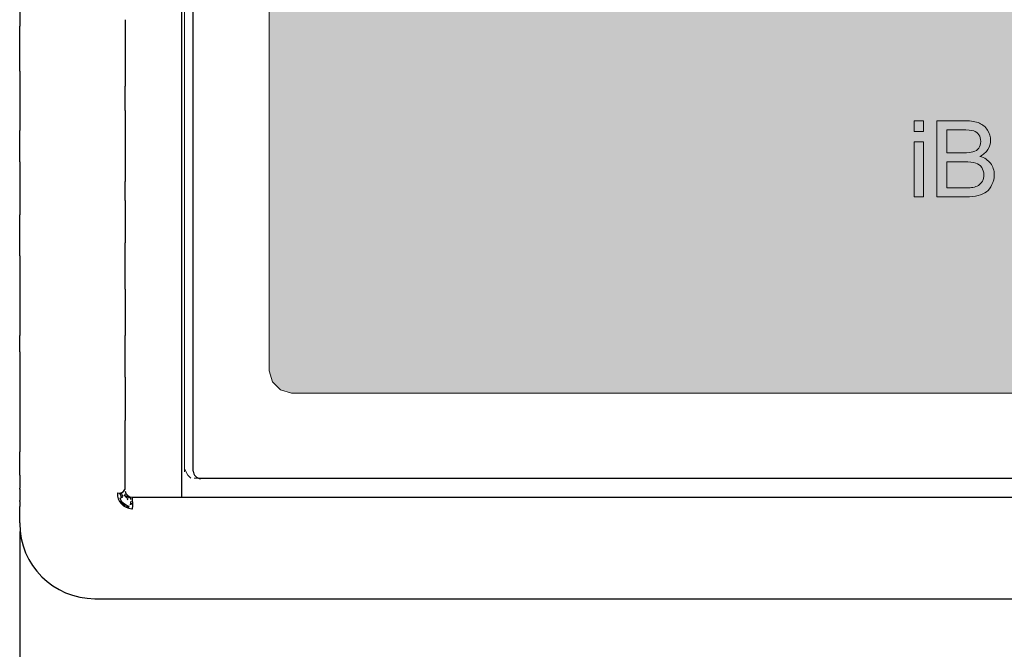
# Model space of a CAD drawing. Units: millimetres. Extents: x 112.2 to 183.5, y -135.2 to -43.7.
# Drawn here: x 112.2 to 125.3, y -112.1 to -103.7 of the extents above; entities that cross this region are included whole.
import ezdxf

# ---------------------------------------------------------------- set-up
doc = ezdxf.new("R2010")
doc.units = ezdxf.units.MM
doc.header["$MEASUREMENT"] = 0
doc.layers.add('Livello 1', color=7, linetype='Continuous', lineweight=0)

# ---------------------------------------------------------------- blocks, each defined once
blk = doc.blocks.new('Block_28')
at = {"layer": 'Livello 1', "true_color": 0x0280c3, "transparency": 33554687}
h = blk.add_hatch(color=142, dxfattribs=at)
h.dxf.hatch_style = 2
edge = h.paths.add_edge_path()
edge.add_spline(control_points=[(124.067, -106.065), (124.067, -106.065), (124.067, -105.334), (124.067, -105.334), (124.067, -105.334), (124.191, -105.334), (124.191, -105.334), (124.191, -105.334), (124.191, -106.065), (124.191, -106.065), (124.191, -106.065), (124.067, -106.065), (124.067, -106.065)], knot_values=[0, 0, 0, 0, 1, 1, 1, 2, 2, 2, 3, 3, 3, 4, 4, 4, 4], degree=3, periodic=0)
edge = h.paths.add_edge_path()
edge.add_spline(control_points=[(124.067, -105.198), (124.067, -105.198), (124.067, -105.055), (124.067, -105.055), (124.067, -105.055), (124.191, -105.055), (124.191, -105.055), (124.191, -105.055), (124.191, -105.198), (124.191, -105.198), (124.191, -105.198), (124.067, -105.198), (124.067, -105.198)], knot_values=[0, 0, 0, 0, 1, 1, 1, 2, 2, 2, 3, 3, 3, 4, 4, 4, 4], degree=3, periodic=0)
h = blk.add_hatch(color=142, dxfattribs=at)
h.dxf.hatch_style = 2
edge = h.paths.add_edge_path()
edge.add_spline(control_points=[(124.502, -105.946), (124.502, -105.946), (124.754, -105.946), (124.754, -105.946), (124.797, -105.946), (124.827, -105.945), (124.845, -105.941), (124.875, -105.936), (124.901, -105.927), (124.922, -105.914), (124.942, -105.901), (124.96, -105.882), (124.973, -105.858), (124.986, -105.833), (124.993, -105.805), (124.993, -105.773), (124.993, -105.735), (124.983, -105.702), (124.964, -105.674), (124.945, -105.647), (124.918, -105.627), (124.884, -105.616), (124.849, -105.605), (124.8, -105.599), (124.736, -105.599), (124.736, -105.599), (124.502, -105.599), (124.502, -105.599), (124.502, -105.599), (124.502, -105.946), (124.502, -105.946)], knot_values=[0, 0, 0, 0, 1, 1, 1, 2, 2, 2, 3, 3, 3, 4, 4, 4, 5, 5, 5, 6, 6, 6, 7, 7, 7, 8, 8, 8, 9, 9, 9, 10, 10, 10, 10], degree=3, periodic=0)
edge = h.paths.add_edge_path()
edge.add_spline(control_points=[(124.502, -105.48), (124.502, -105.48), (124.721, -105.48), (124.721, -105.48), (124.78, -105.48), (124.822, -105.476), (124.848, -105.468), (124.882, -105.458), (124.908, -105.441), (124.925, -105.418), (124.942, -105.394), (124.951, -105.365), (124.951, -105.329), (124.951, -105.296), (124.943, -105.266), (124.927, -105.241), (124.911, -105.215), (124.888, -105.198), (124.858, -105.189), (124.828, -105.179), (124.777, -105.174), (124.704, -105.174), (124.704, -105.174), (124.502, -105.174), (124.502, -105.174), (124.502, -105.174), (124.502, -105.48), (124.502, -105.48)], knot_values=[0, 0, 0, 0, 1, 1, 1, 2, 2, 2, 3, 3, 3, 4, 4, 4, 5, 5, 5, 6, 6, 6, 7, 7, 7, 8, 8, 8, 9, 9, 9, 9], degree=3, periodic=0)
edge = h.paths.add_edge_path()
edge.add_spline(control_points=[(124.369, -106.065), (124.369, -106.065), (124.369, -105.055), (124.369, -105.055), (124.369, -105.055), (124.747, -105.055), (124.747, -105.055), (124.825, -105.055), (124.887, -105.065), (124.933, -105.086), (124.98, -105.106), (125.016, -105.138), (125.043, -105.18), (125.069, -105.223), (125.082, -105.267), (125.082, -105.314), (125.082, -105.357), (125.071, -105.398), (125.047, -105.436), (125.024, -105.474), (124.988, -105.504), (124.941, -105.528), (125.002, -105.546), (125.049, -105.576), (125.082, -105.62), (125.115, -105.663), (125.131, -105.714), (125.131, -105.773), (125.131, -105.82), (125.121, -105.864), (125.101, -105.904), (125.081, -105.945), (125.057, -105.976), (125.027, -105.999), (124.998, -106.021), (124.961, -106.037), (124.917, -106.048), (124.872, -106.06), (124.818, -106.065), (124.754, -106.065), (124.754, -106.065), (124.369, -106.065), (124.369, -106.065)], knot_values=[0, 0, 0, 0, 1, 1, 1, 2, 2, 2, 3, 3, 3, 4, 4, 4, 5, 5, 5, 6, 6, 6, 7, 7, 7, 8, 8, 8, 9, 9, 9, 10, 10, 10, 11, 11, 11, 12, 12, 12, 13, 13, 13, 14, 14, 14, 14], degree=3, periodic=0)
at = {"layer": 'Livello 1'}
for points, knots in [([(124.067, -105.198), (124.067, -105.198), (124.067, -105.055), (124.067, -105.055), (124.067, -105.055), (124.191, -105.055), (124.191, -105.055), (124.191, -105.055), (124.191, -105.198), (124.191, -105.198), (124.191, -105.198), (124.067, -105.198), (124.067, -105.198)], [0, 0, 0, 0, 1, 1, 1, 2, 2, 2, 3, 3, 3, 4, 4, 4, 4]), ([(124.369, -106.065), (124.369, -106.065), (124.369, -105.055), (124.369, -105.055), (124.369, -105.055), (124.747, -105.055), (124.747, -105.055), (124.825, -105.055), (124.887, -105.065), (124.933, -105.086), (124.98, -105.106), (125.016, -105.138), (125.043, -105.18), (125.069, -105.223), (125.082, -105.267), (125.082, -105.314), (125.082, -105.357), (125.071, -105.398), (125.047, -105.436), (125.024, -105.474), (124.988, -105.504), (124.941, -105.528), (125.002, -105.546), (125.049, -105.576), (125.082, -105.62), (125.115, -105.663), (125.131, -105.714), (125.131, -105.773), (125.131, -105.82), (125.121, -105.864), (125.101, -105.904), (125.081, -105.945), (125.057, -105.976), (125.027, -105.999), (124.998, -106.021), (124.961, -106.037), (124.917, -106.048), (124.872, -106.06), (124.818, -106.065), (124.754, -106.065), (124.754, -106.065), (124.369, -106.065), (124.369, -106.065)], [0, 0, 0, 0, 1, 1, 1, 2, 2, 2, 3, 3, 3, 4, 4, 4, 5, 5, 5, 6, 6, 6, 7, 7, 7, 8, 8, 8, 9, 9, 9, 10, 10, 10, 11, 11, 11, 12, 12, 12, 13, 13, 13, 14, 14, 14, 14]), ([(124.502, -105.48), (124.502, -105.48), (124.721, -105.48), (124.721, -105.48), (124.78, -105.48), (124.822, -105.476), (124.848, -105.468), (124.882, -105.458), (124.908, -105.441), (124.925, -105.418), (124.942, -105.394), (124.951, -105.365), (124.951, -105.329), (124.951, -105.296), (124.943, -105.266), (124.927, -105.241), (124.911, -105.215), (124.888, -105.198), (124.858, -105.189), (124.828, -105.179), (124.777, -105.174), (124.704, -105.174), (124.704, -105.174), (124.502, -105.174), (124.502, -105.174), (124.502, -105.174), (124.502, -105.48), (124.502, -105.48)], [0, 0, 0, 0, 1, 1, 1, 2, 2, 2, 3, 3, 3, 4, 4, 4, 5, 5, 5, 6, 6, 6, 7, 7, 7, 8, 8, 8, 9, 9, 9, 9]), ([(124.067, -106.065), (124.067, -106.065), (124.067, -105.334), (124.067, -105.334), (124.067, -105.334), (124.191, -105.334), (124.191, -105.334), (124.191, -105.334), (124.191, -106.065), (124.191, -106.065), (124.191, -106.065), (124.067, -106.065), (124.067, -106.065)], [0, 0, 0, 0, 1, 1, 1, 2, 2, 2, 3, 3, 3, 4, 4, 4, 4]), ([(124.502, -105.946), (124.502, -105.946), (124.754, -105.946), (124.754, -105.946), (124.797, -105.946), (124.827, -105.945), (124.845, -105.941), (124.875, -105.936), (124.901, -105.927), (124.922, -105.914), (124.942, -105.901), (124.96, -105.882), (124.973, -105.858), (124.986, -105.833), (124.993, -105.805), (124.993, -105.773), (124.993, -105.735), (124.983, -105.702), (124.964, -105.674), (124.945, -105.647), (124.918, -105.627), (124.884, -105.616), (124.849, -105.605), (124.8, -105.599), (124.736, -105.599), (124.736, -105.599), (124.502, -105.599), (124.502, -105.599), (124.502, -105.599), (124.502, -105.946), (124.502, -105.946)], [0, 0, 0, 0, 1, 1, 1, 2, 2, 2, 3, 3, 3, 4, 4, 4, 5, 5, 5, 6, 6, 6, 7, 7, 7, 8, 8, 8, 9, 9, 9, 10, 10, 10, 10])]:
    blk.add_open_spline(points, degree=3, knots=knots, dxfattribs=at)
blk = doc.blocks.new('Block_27')
at = {"layer": 'Livello 1'}
blk.add_blockref('Block_28', (0, 0), dxfattribs=at)
blk = doc.blocks.new('Block_3')
at = {"layer": 'Livello 1', "true_color": 0xf1f0f1, "transparency": 33554687}
h = blk.add_hatch(color=7, dxfattribs=at)
h.dxf.hatch_style = 2
edge = h.paths.add_edge_path()
edge.add_spline(control_points=[(168.449, -75.697), (168.449, -75.697), (168.322, -76.057), (168.322, -76.057), (168.322, -76.057), (168.131, -76.375), (168.131, -76.375), (167.159, -77.638), (165.178, -77.087), (164.998, -75.507), (164.998, -75.507), (164.998, -75.126), (164.998, -75.126), (164.998, -75.126), (165.083, -74.766), (165.083, -74.766), (165.544, -73.291), (167.717, -73.154), (168.322, -74.597), (168.322, -74.597), (168.449, -74.956), (168.449, -74.956), (168.449, -74.956), (168.491, -75.316), (168.491, -75.316), (168.491, -75.316), (168.449, -75.697), (168.449, -75.697)], knot_values=[0, 0, 0, 0, 1, 1, 1, 2, 2, 2, 3, 3, 3, 4, 4, 4, 5, 5, 5, 6, 6, 6, 7, 7, 7, 8, 8, 8, 9, 9, 9, 9], degree=3, periodic=0)
edge = h.paths.add_edge_path()
edge.add_spline(control_points=[(165.528, -80.269), (165.528, -80.269), (165.57, -79.952), (165.57, -79.952), (165.57, -79.952), (165.697, -79.655), (165.697, -79.655), (166.22, -78.849), (167.251, -78.882), (167.771, -79.655), (167.771, -79.655), (167.898, -79.952), (167.898, -79.952), (167.898, -79.952), (167.919, -80.269), (167.919, -80.269), (167.919, -80.269), (167.898, -80.566), (167.898, -80.566), (167.898, -80.566), (167.771, -80.862), (167.771, -80.862), (167.771, -80.862), (167.581, -81.116), (167.581, -81.116), (166.804, -81.817), (165.579, -81.385), (165.528, -80.269)], knot_values=[0, 0, 0, 0, 1, 1, 1, 2, 2, 2, 3, 3, 3, 4, 4, 4, 5, 5, 5, 6, 6, 6, 7, 7, 7, 8, 8, 8, 9, 9, 9, 9], degree=3, periodic=0)
edge = h.paths.add_edge_path()
edge.add_spline(control_points=[(168.449, -97.647), (168.449, -97.647), (168.322, -97.986), (168.322, -97.986), (168.322, -97.986), (168.131, -98.324), (168.131, -98.324), (167.196, -99.531), (165.198, -99.068), (164.998, -97.457), (164.998, -97.457), (164.998, -97.076), (164.998, -97.076), (164.998, -97.076), (165.083, -96.695), (165.083, -96.695), (165.597, -95.205), (167.647, -95.095), (168.322, -96.525), (168.322, -96.525), (168.449, -96.885), (168.449, -96.885), (168.449, -96.885), (168.491, -97.266), (168.491, -97.266), (168.491, -97.266), (168.449, -97.647), (168.449, -97.647)], knot_values=[0, 0, 0, 0, 1, 1, 1, 2, 2, 2, 3, 3, 3, 4, 4, 4, 5, 5, 5, 6, 6, 6, 7, 7, 7, 8, 8, 8, 9, 9, 9, 9], degree=3, periodic=0)
edge = h.paths.add_edge_path()
edge.add_spline(control_points=[(158.394, -97.562), (158.394, -97.562), (158.267, -97.859), (158.267, -97.859), (158.267, -97.859), (158.077, -98.113), (158.077, -98.113), (157.301, -98.833), (156.058, -98.344), (156.024, -97.266), (156.024, -97.266), (156.066, -96.949), (156.066, -96.949), (156.066, -96.949), (156.193, -96.652), (156.193, -96.652), (156.733, -95.861), (157.727, -95.861), (158.267, -96.652), (158.267, -96.652), (158.394, -96.949), (158.394, -96.949), (158.394, -96.949), (158.437, -97.266), (158.437, -97.266), (158.437, -97.266), (158.394, -97.562), (158.394, -97.562)], knot_values=[0, 0, 0, 0, 1, 1, 1, 2, 2, 2, 3, 3, 3, 4, 4, 4, 5, 5, 5, 6, 6, 6, 7, 7, 7, 8, 8, 8, 9, 9, 9, 9], degree=3, periodic=0)
edge = h.paths.add_edge_path()
edge.add_spline(control_points=[(148.912, -97.562), (148.912, -97.562), (148.785, -97.859), (148.785, -97.859), (148.785, -97.859), (148.594, -98.113), (148.594, -98.113), (147.819, -98.833), (146.575, -98.344), (146.541, -97.266), (146.541, -97.266), (146.583, -96.949), (146.583, -96.949), (146.583, -96.949), (146.71, -96.652), (146.71, -96.652), (147.251, -95.861), (148.245, -95.861), (148.785, -96.652), (148.785, -96.652), (148.912, -96.949), (148.912, -96.949), (148.912, -96.949), (148.954, -97.266), (148.954, -97.266), (148.954, -97.266), (148.912, -97.562), (148.912, -97.562)], knot_values=[0, 0, 0, 0, 1, 1, 1, 2, 2, 2, 3, 3, 3, 4, 4, 4, 5, 5, 5, 6, 6, 6, 7, 7, 7, 8, 8, 8, 9, 9, 9, 9], degree=3, periodic=0)
edge = h.paths.add_edge_path()
edge.add_spline(control_points=[(146.562, -79.931), (146.562, -79.931), (146.689, -79.634), (146.689, -79.634), (147.119, -78.845), (148.334, -78.845), (148.764, -79.634), (148.764, -79.634), (148.891, -79.931), (148.891, -79.931), (148.891, -79.931), (148.933, -80.227), (148.933, -80.227), (148.933, -80.227), (148.891, -80.544), (148.891, -80.544), (148.891, -80.544), (148.764, -80.841), (148.764, -80.841), (148.764, -80.841), (148.573, -81.074), (148.573, -81.074), (147.78, -81.86), (146.529, -81.253), (146.52, -80.227), (146.52, -80.227), (146.562, -79.931), (146.562, -79.931)], knot_values=[0, 0, 0, 0, 1, 1, 1, 2, 2, 2, 3, 3, 3, 4, 4, 4, 5, 5, 5, 6, 6, 6, 7, 7, 7, 8, 8, 8, 9, 9, 9, 9], degree=3, periodic=0)
edge = h.paths.add_edge_path()
edge.add_spline(control_points=[(139.387, -80.544), (139.387, -80.544), (139.26, -80.841), (139.26, -80.841), (139.26, -80.841), (139.069, -81.074), (139.069, -81.074), (138.336, -81.842), (137.013, -81.289), (137.037, -80.227), (137.037, -80.227), (137.08, -79.931), (137.08, -79.931), (137.08, -79.931), (137.185, -79.634), (137.185, -79.634), (137.598, -78.858), (138.854, -78.837), (139.26, -79.634), (139.26, -79.634), (139.387, -79.931), (139.387, -79.931), (139.387, -79.931), (139.429, -80.227), (139.429, -80.227), (139.429, -80.227), (139.387, -80.544), (139.387, -80.544)], knot_values=[0, 0, 0, 0, 1, 1, 1, 2, 2, 2, 3, 3, 3, 4, 4, 4, 5, 5, 5, 6, 6, 6, 7, 7, 7, 8, 8, 8, 9, 9, 9, 9], degree=3, periodic=0)
edge = h.paths.add_edge_path()
edge.add_spline(control_points=[(130.454, -75.697), (130.454, -75.697), (130.327, -76.057), (130.327, -76.057), (130.327, -76.057), (130.137, -76.375), (130.137, -76.375), (129.165, -77.638), (127.184, -77.087), (127.004, -75.507), (127.004, -75.507), (127.004, -75.126), (127.004, -75.126), (127.004, -75.126), (127.089, -74.766), (127.089, -74.766), (127.55, -73.291), (129.722, -73.154), (130.327, -74.597), (130.327, -74.597), (130.454, -74.956), (130.454, -74.956), (130.454, -74.956), (130.497, -75.316), (130.497, -75.316), (130.497, -75.316), (130.454, -75.697), (130.454, -75.697)], knot_values=[0, 0, 0, 0, 1, 1, 1, 2, 2, 2, 3, 3, 3, 4, 4, 4, 5, 5, 5, 6, 6, 6, 7, 7, 7, 8, 8, 8, 9, 9, 9, 9], degree=3, periodic=0)
edge = h.paths.add_edge_path()
edge.add_spline(control_points=[(129.904, -80.544), (129.904, -80.544), (129.777, -80.841), (129.777, -80.841), (129.777, -80.841), (129.587, -81.074), (129.587, -81.074), (128.841, -81.854), (127.532, -81.265), (127.533, -80.227), (127.533, -80.227), (127.576, -79.931), (127.576, -79.931), (127.576, -79.931), (127.703, -79.634), (127.703, -79.634), (128.115, -78.858), (129.371, -78.837), (129.777, -79.634), (129.777, -79.634), (129.904, -79.931), (129.904, -79.931), (129.904, -79.931), (129.946, -80.227), (129.946, -80.227), (129.946, -80.227), (129.904, -80.544), (129.904, -80.544)], knot_values=[0, 0, 0, 0, 1, 1, 1, 2, 2, 2, 3, 3, 3, 4, 4, 4, 5, 5, 5, 6, 6, 6, 7, 7, 7, 8, 8, 8, 9, 9, 9, 9], degree=3, periodic=0)
edge = h.paths.add_edge_path()
edge.add_spline(control_points=[(180.048, -69.22), (180.048, -69.22), (179.942, -69.114), (179.942, -69.114), (179.942, -69.114), (179.794, -69.072), (179.794, -69.072), (179.794, -69.072), (115.786, -69.072), (115.786, -69.072), (115.786, -69.072), (115.659, -69.114), (115.659, -69.114), (115.659, -69.114), (115.532, -69.22), (115.532, -69.22), (115.532, -69.22), (115.49, -69.368), (115.49, -69.368), (115.49, -69.368), (115.49, -108.379), (115.49, -108.379), (115.49, -108.379), (115.532, -108.527), (115.532, -108.527), (115.532, -108.527), (115.638, -108.633), (115.638, -108.633), (115.638, -108.633), (115.786, -108.675), (115.786, -108.675), (115.786, -108.675), (179.794, -108.675), (179.794, -108.675), (179.794, -108.675), (179.942, -108.633), (179.942, -108.633), (179.942, -108.633), (180.048, -108.527), (180.048, -108.527), (180.048, -108.527), (180.09, -108.379), (180.09, -108.379), (180.09, -108.379), (180.09, -69.39), (180.09, -69.39), (180.09, -69.39), (180.048, -69.22), (180.048, -69.22)], knot_values=[0, 0, 0, 0, 1, 1, 1, 2, 2, 2, 3, 3, 3, 4, 4, 4, 5, 5, 5, 6, 6, 6, 7, 7, 7, 8, 8, 8, 9, 9, 9, 10, 10, 10, 11, 11, 11, 12, 12, 12, 13, 13, 13, 14, 14, 14, 15, 15, 15, 16, 16, 16, 16], degree=3, periodic=0)
at = {"layer": 'Livello 1'}
blk.add_open_spline([(180.048, -69.22), (180.048, -69.22), (179.942, -69.114), (179.942, -69.114), (179.942, -69.114), (179.794, -69.072), (179.794, -69.072), (179.794, -69.072), (115.786, -69.072), (115.786, -69.072), (115.786, -69.072), (115.659, -69.114), (115.659, -69.114), (115.659, -69.114), (115.532, -69.22), (115.532, -69.22), (115.532, -69.22), (115.49, -69.368), (115.49, -69.368), (115.49, -69.368), (115.49, -108.379), (115.49, -108.379), (115.49, -108.379), (115.532, -108.527), (115.532, -108.527), (115.532, -108.527), (115.638, -108.633), (115.638, -108.633), (115.638, -108.633), (115.786, -108.675), (115.786, -108.675), (115.786, -108.675), (179.794, -108.675), (179.794, -108.675), (179.794, -108.675), (179.942, -108.633), (179.942, -108.633), (179.942, -108.633), (180.048, -108.527), (180.048, -108.527), (180.048, -108.527), (180.09, -108.379), (180.09, -108.379), (180.09, -108.379), (180.09, -69.39), (180.09, -69.39), (180.09, -69.39), (180.048, -69.22), (180.048, -69.22)], degree=3, knots=[0, 0, 0, 0, 1, 1, 1, 2, 2, 2, 3, 3, 3, 4, 4, 4, 5, 5, 5, 6, 6, 6, 7, 7, 7, 8, 8, 8, 9, 9, 9, 10, 10, 10, 11, 11, 11, 12, 12, 12, 13, 13, 13, 14, 14, 14, 15, 15, 15, 16, 16, 16, 16], dxfattribs=at)
blk.add_blockref('Block_27', (0, 0), dxfattribs=at)
blk = doc.blocks.new('Block_33')
at = {"layer": 'Livello 1', "color": 18, "lineweight": 13, "true_color": 0x010101}
for p, q in [((114.365, -109.724), (114.365, -91.521)), ((181.167, -109.809), (114.492, -109.809))]:
    blk.add_line(p, q, dxfattribs=at)
blk.add_lwpolyline([(114.365, -109.682), (114.407, -109.767), (114.449, -109.809)], dxfattribs=at)

msp = doc.modelspace()

# ---------------------------------------------------------------- linework, layer by layer
at = {"layer": 'Livello 1', "color": 18, "lineweight": 25, "true_color": 0x010101}
for p, q in [((114.329, -110.06), (114.329, -67.76)), ((114.479, -109.712), (114.479, -91.502)), ((112.172, -103.131), (112.172, -103.797)), ((112.172, -104.393), (112.172, -103.797)), ((113.572, -103.71), (113.572, -104.594)), ((112.172, -104.393), (112.172, -105.183)), ((113.572, -104.918), (113.572, -104.594)), ((113.572, -104.918), (113.572, -105.864)), ((112.172, -105.599), (112.172, -105.183)), ((112.172, -105.599), (112.172, -106.305)), ((113.572, -106.113), (113.572, -105.864)), ((113.572, -106.113), (113.572, -106.679)), ((112.172, -106.849), (112.172, -106.305)), ((113.572, -107.293), (113.572, -106.679)), ((112.172, -106.849), (112.172, -107.91)), ((113.572, -107.293), (113.572, -107.91)), ((112.172, -108.127), (112.172, -107.91)), ((113.572, -108.464), (113.572, -107.91)), ((112.172, -108.127), (112.172, -109.353)), ((113.572, -108.464), (113.572, -109.041)), ((113.572, -109.618), (113.572, -109.041)), ((112.172, -109.353), (112.172, -109.459)), ((112.172, -109.768), (112.172, -109.459)), ((113.572, -109.959), (113.572, -109.618)), ((112.172, -109.768), (112.172, -109.939)), ((181.279, -109.812), (114.579, -109.812)), ((112.172, -109.955), (112.172, -109.939)), ((112.172, -109.955), (112.172, -110.103)), ((112.172, -110.117), (112.172, -110.103)), ((113.512, -110.017), (113.493, -110.022)), ((113.507, -110.075), (113.526, -110.066)), ((113.523, -110.107), (113.507, -110.075)), ((113.529, -110.011), (113.512, -110.017)), ((113.515, -110.034), (113.512, -110.017)), ((113.535, -110.141), (113.514, -110.113)), ((113.52, -110.05), (113.515, -110.034)), ((113.526, -110.066), (113.52, -110.05)), ((113.544, -110.134), (113.523, -110.107)), ((113.526, -110.066), (113.543, -110.055)), ((113.532, -110.027), (113.529, -110.011)), ((113.537, -110.041), (113.532, -110.027)), ((113.543, -110.055), (113.537, -110.041)), ((113.569, -110.03), (113.558, -110.043)), ((113.576, -110.018), (113.57, -110.028)), ((113.581, -110.049), (113.57, -110.032)), ((113.597, -110.067), (113.582, -110.05)), ((113.601, -110.051), (113.59, -110.039)), ((113.614, -110.079), (113.597, -110.067)), ((113.617, -110.062), (113.601, -110.051)), ((113.607, -110.097), (113.614, -110.079)), ((113.634, -110.07), (113.617, -110.062)), ((113.651, -110.075), (113.634, -110.07)), ((113.648, -110.112), (113.644, -110.135)), ((113.651, -110.092), (113.651, -110.075)), ((113.673, -110.06), (181.986, -110.06)), ((113.677, -110.173), (113.673, -110.06)), ((112.172, -110.117), (112.172, -110.185)), ((112.172, -110.401), (112.172, -110.185)), ((113.562, -110.166), (113.536, -110.142)), ((113.57, -110.157), (113.544, -110.134)), ((113.579, -110.177), (113.562, -110.166)), ((113.599, -110.173), (113.574, -110.159)), ((113.629, -110.196), (113.594, -110.184)), ((113.633, -110.184), (113.6, -110.173)), ((113.644, -110.136), (113.639, -110.16)), ((113.655, -110.163), (113.658, -110.138)), ((113.671, -110.213), (113.677, -110.173)), ((112.172, -110.401), (112.172, -110.41)), ((112.172, -110.515), (112.172, -110.701)), ((112.172, -110.701), (112.172, -110.809)), ((112.172, -110.809), (112.172, -111.631)), ((113.172, -111.41), (182.486, -111.41)), ((112.172, -111.631), (112.172, -111.91)), ((112.172, -111.91), (112.172, -133.167))]:
    msp.add_line(p, q, dxfattribs=at)
for points in [[(114.479, -109.712), (114.479, -109.767), (114.523, -109.812), (114.579, -109.812)], [(113.47, -110.004), (113.51, -110.012), (113.55, -109.994), (113.571, -109.96)], [(113.573, -109.979), (113.581, -110.027), (113.624, -110.061), (113.673, -110.06)], [(112.172, -110.41), (112.172, -110.962), (112.619, -111.41), (113.172, -111.41)], [(112.217, -110.709), (112.225, -110.732), (112.233, -110.755), (112.242, -110.778)]]:
    msp.add_open_spline(points, degree=3, dxfattribs=at)
msp.add_open_spline([(113.47, -110.004), (113.466, -110.115), (113.552, -110.208), (113.663, -110.213), (113.666, -110.213), (113.669, -110.213), (113.671, -110.213)], degree=3, knots=[0, 0, 0, 0, 1, 1, 1, 2, 2, 2, 2], dxfattribs=at)

# ---------------------------------------------------------------- block references
at = {"layer": 'Livello 1'}
for name in ['Block_33', 'Block_3']:
    msp.add_blockref(name, (0, 0), dxfattribs=at)

doc.saveas('drawing.dxf')
